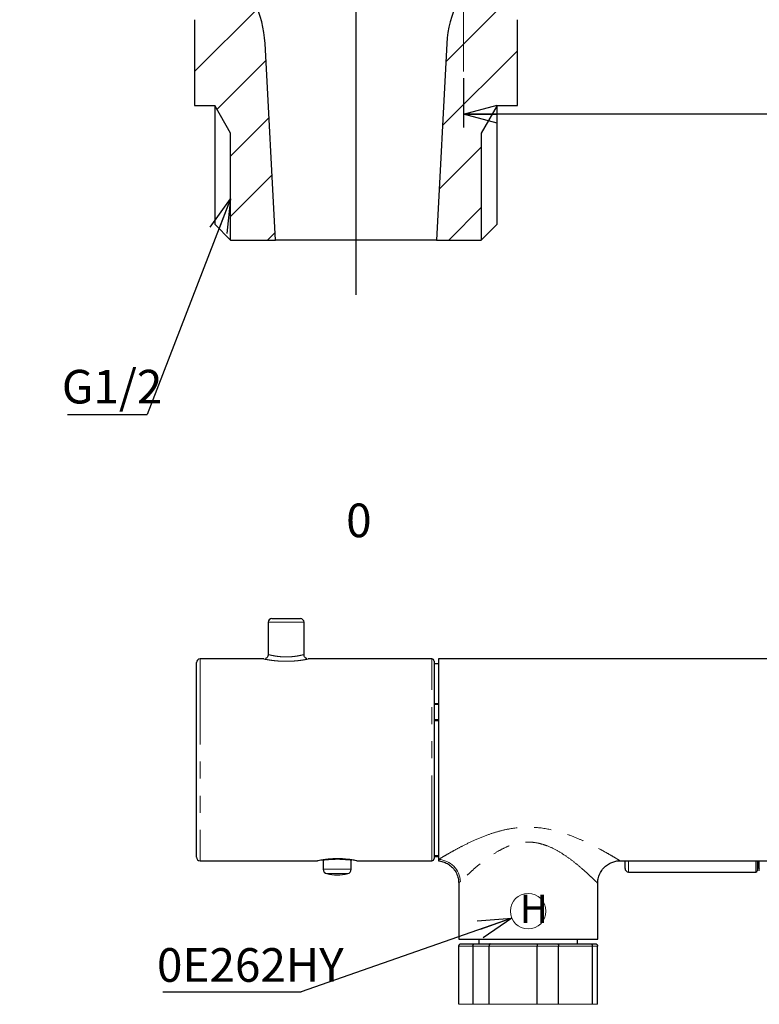
# Paper-space layout 'TBW01404R旧' of a CAD drawing. Units: millimetres. Extents: x -10 to 594, y 0 to 841.
# Drawn here: x 408 to 463, y 126 to 199 of the extents above; entities that cross this region are included whole.
import ezdxf

# ---------------------------------------------------------------- set-up
doc = ezdxf.new("R2010")
doc.units = ezdxf.units.MM
doc.linetypes.add('CENTERX2', pattern=[20.32, 12.7, -2.54, 2.54, -2.54])
doc.linetypes.add('PHANTOM', pattern=[12.7, 6.35, -1.27, 1.27, -1.27, 1.27, -1.27])
doc.layers.add('アノテーション', color=7, linetype='Continuous')
doc.styles.add('SLDTEXTSTYLE0', font='arial_0.ttf', dxfattribs={"width": 0.9})
doc.styles.get("Standard").update_dxf_attribs({"font": 'arial_0.ttf', "width": 0.9})
doc.dimstyles.new('SLDDIMSTYLE0', dxfattribs={"dimtxt": 0.18, "dimasz": 2.5, "dimexe": 0, "dimexo": 0.0625, "dimgap": 0, "dimtad": 0, "dimtih": 1, "dimtoh": 1, "dimdec": 0, "dimrnd": 1e-09, "dimzin": 0, "dimdsep": 46, "dimtxsty": 'Standard', "dimblk1": 'OPEN30', "dimblk2": 'OPEN30', "dimsah": 1, "dimcen": 0.09, "dimadec": 0, "dimazin": 0, "dimtfac": 2.5, "dimtdec": 0, "dimtofl": 0, "dimtmove": 0, "dimatfit": 3, "dimldrblk": 'OPEN30', "dimfxl": 1, "dimfrac": 2, "dimtolj": 1, "dimtzin": 0, "dimarcsym": 0})
doc.dimstyles.new('SLDDIMSTYLE11', dxfattribs={"dimtxt": 2.5, "dimasz": 2.5, "dimexe": 0, "dimexo": 0.0625, "dimtad": 3, "dimdec": 1, "dimrnd": 1e-09, "dimdsep": 46, "dimtxsty": 'SLDTEXTSTYLE0', "dimblk1": 'NONE', "dimblk2": 'NONE', "dimsah": 1, "dimcen": 0.09, "dimadec": 0, "dimazin": 2, "dimtfac": 1, "dimtdec": 1, "dimtmove": 0, "dimatfit": 0, "dimldrblk": 'NONE', "dimfxl": 1, "dimfrac": 2, "dimtolj": 1, "dimtzin": 12, "dimarcsym": 0})
doc.dimstyles.new('SLDDIMSTYLE2', dxfattribs={"dimtxt": 2.5, "dimasz": 2.5, "dimexe": 0, "dimexo": 0.0625, "dimtad": 3, "dimdec": 1, "dimrnd": 1e-09, "dimzin": 12, "dimdsep": 46, "dimtxsty": 'SLDTEXTSTYLE0', "dimblk1": 'OPEN30', "dimblk2": 'OPEN30', "dimsah": 1, "dimcen": 0.09, "dimadec": 0, "dimazin": 3, "dimtfac": 1, "dimtdec": 1, "dimtofl": 0, "dimtmove": 0, "dimatfit": 3, "dimldrblk": 'OPEN30', "dimfxl": 1, "dimfrac": 2, "dimtolj": 1, "dimtzin": 12, "dimarcsym": 0})

# ---------------------------------------------------------------- blocks, each defined once
blk = doc.blocks.new('_OPEN30')
at = {"color": 0, "linetype": 'ByBlock', "lineweight": -2}
for p, q in [((-1, 0.267949), (0, 0)), ((0, 0), (-1, -0.267949)), ((0, 0), (-1, 0))]:
    blk.add_line(p, q, dxfattribs=at)
blk = doc.blocks.new('_D_172')
at = {"layer": 'アノテーション', "color": 7}
for p, q in [((517.191, 206.305), (517.191, 191.39)), ((441.191, 195.047), (441.191, 191.39)), ((517.191, 192.39), (441.191, 192.39))]:
    blk.add_line(p, q, dxfattribs=at)
at = {"layer": 'アノテーション', "color": 7, "xscale": 2.5, "yscale": 2.5, "rotation": 180}
blk.add_blockref('_OPEN30', (441.191, 192.39), dxfattribs=at)
at = {"layer": 'アノテーション', "color": 7, "xscale": 2.5, "yscale": 2.5}
blk.add_blockref('_OPEN30', (517.191, 192.39), dxfattribs=at)
at = {"layer": 'アノテーション', "color": 7, "char_height": 2.5, "attachment_point": 1, "style": 'SLDTEXTSTYLE0'}
for s, insert in [('70~', (469.387, 195.613)), ('76', (473.752, 195.613))]:
    blk.add_mtext(s, dxfattribs=dict(at, insert=insert))
blk = doc.blocks.new('_D_175')
at = {"layer": 'アノテーション', "color": 7, "insert": (432.467, 163.438), "char_height": 2.5, "attachment_point": 1, "style": 'SLDTEXTSTYLE0'}
blk.add_mtext('0', dxfattribs=at)
blk = doc.blocks.new('_NONE')
blk = doc.blocks.new('SW_NOTE_571')
at = {"layer": 'アノテーション', "color": 0}
blk.add_line((-5.94, 0), (0, 0), dxfattribs=at)
at = {"layer": 'アノテーション', "color": 0, "insert": (-6.35, 3.318), "char_height": 2.5, "attachment_point": 1, "style": 'SLDTEXTSTYLE0'}
blk.add_mtext('G1/2', dxfattribs=at)
blk = doc.blocks.new('SW_CENTERMARKSYMBOL_16')
at = {"layer": 'アノテーション', "color": 0}
for p, q in [((0, 5), (0, 25)), ((0, 0), (0, 2.5)), ((-5, 0), (-25, 0)), ((0, 0), (-2.5, 0)), ((0, 0), (0, -2.5)), ((0, 0), (2.5, 0)), ((5, 0), (25, 0)), ((0, -5), (0, -42.055))]:
    blk.add_line(p, q, dxfattribs=at)
blk = doc.blocks.new('SW_HATCH_13')
at = {"color": 0, "linetype": 'Continuous', "lineweight": 18}
for p, q in [((117.762, -537.644), (129.272, -526.134)), ((99.077, -538.368), (103.746, -533.699)), ((117.513, -542.382), (123.077, -536.819)), ((100.745, -541.19), (104.387, -537.549)), ((101.761, -544.664), (104.61, -541.815)), ((117.265, -547.121), (120.392, -543.994)), ((101.761, -549.154), (104.834, -546.082)), ((117.978, -550.898), (120.392, -548.484)), ((104.508, -550.898), (105.057, -550.348))]:
    blk.add_line(p, q, dxfattribs=at)
blk = doc.blocks.new('SW_NOTE_624')
at = {"layer": 'アノテーション', "color": 0}
blk.add_line((-10.304, 0), (0, 0), dxfattribs=at)
at = {"layer": 'アノテーション', "color": 0, "insert": (-10.73, 3.242), "char_height": 2.5, "attachment_point": 1, "style": 'SLDTEXTSTYLE0'}
blk.add_mtext('0E262HY', dxfattribs=at)

psp = doc.layouts.new('TBW01404R旧')

# ---------------------------------------------------------------- linework, layer by layer
at = {"color": 7, "linetype": 'Continuous', "lineweight": 25}
for p, q in [((421.195, 199.403), (421.195, 193.019)), ((445.195, 193.019), (445.195, 199.403)), ((427.205, 183.019), (426.439, 197.635)), ((439.951, 197.635), (439.185, 183.019)), ((421.195, 193.019), (422.695, 193.019)), ((422.695, 193.019), (422.695, 184.204)), ((423.879, 190.968), (422.695, 193.019)), ((443.695, 193.019), (442.51, 190.968)), ((443.695, 184.204), (443.695, 193.019)), ((443.695, 193.019), (445.195, 193.019)), ((423.879, 183.019), (423.879, 190.968)), ((442.51, 190.968), (442.51, 183.019)), ((422.695, 184.204), (423.879, 183.019)), ((442.51, 183.019), (443.695, 184.204)), ((423.879, 183.019), (427.205, 183.019)), ((439.185, 183.019), (427.205, 183.019)), ((439.185, 183.019), (442.51, 183.019)), ((426.669, 154.618), (426.669, 152.214)), ((426.936, 154.885), (429.069, 154.885)), ((429.336, 152.214), (429.336, 154.618)), ((421.336, 137.151), (421.336, 151.618)), ((426.355, 151.885), (421.603, 151.885)), ((438.836, 151.885), (429.649, 151.885)), ((439.003, 151.718), (439.003, 137.051)), ((439.336, 151.535), (439.003, 151.535)), ((502.669, 151.885), (439.336, 151.885)), ((439.336, 151.885), (439.336, 136.986)), ((439.003, 148.579), (439.336, 148.579)), ((439.003, 148.538), (439.336, 148.538)), ((439.003, 147.384), (439.336, 147.384)), ((439.003, 147.303), (439.336, 147.303)), ((421.603, 136.885), (430.336, 136.885)), ((430.769, 136.948), (430.769, 136.257)), ((432.836, 136.257), (432.836, 136.941)), ((433.25, 136.885), (436.669, 136.885)), ((436.669, 136.885), (438.669, 136.885)), ((438.669, 136.885), (438.836, 136.885)), ((439.003, 137.273), (439.336, 137.273)), ((439.003, 137.232), (439.336, 137.232)), ((439.003, 137.201), (439.336, 137.201)), ((439.336, 136.986), (439.336, 136.885)), ((452.826, 136.885), (489.179, 136.885)), ((453.203, 136.318), (453.203, 136.885)), ((463.036, 136.885), (463.036, 136.151)), ((463.103, 136.419), (463.103, 136.885)), ((463.186, 136.151), (463.186, 136.885)), ((463.036, 136.685), (463.103, 136.685)), ((453.469, 136.051), (462.936, 136.051)), ((440.836, 135.263), (440.836, 131.051)), ((451.169, 131.051), (451.169, 135.251)), ((440.836, 131.051), (451.169, 131.051)), ((442.336, 131.051), (442.336, 130.718)), ((449.669, 130.718), (449.669, 131.051)), ((440.849, 126.218), (440.849, 130.551)), ((441.018, 130.718), (442.043, 130.718)), ((441.892, 130.551), (441.892, 126.218)), ((442.043, 130.718), (443.174, 130.718)), ((443.106, 126.218), (443.106, 130.551)), ((443.174, 130.718), (446.666, 130.718)), ((446.657, 130.551), (446.657, 126.218)), ((446.666, 130.718), (448.159, 130.718)), ((448.159, 130.718), (450.626, 130.718)), ((448.259, 126.218), (448.259, 130.551)), ((450.626, 130.718), (450.988, 130.718)), ((450.769, 130.551), (450.769, 126.218)), ((451.156, 126.218), (451.156, 130.551))]:
    psp.add_line(p, q, dxfattribs=at)
at = {"color": 8, "linetype": 'PHANTOM', "lineweight": 18}
for p, q in [((429.336, 154.618), (426.669, 154.618)), ((421.603, 151.885), (421.603, 136.885)), ((438.836, 136.885), (438.836, 151.885)), ((436.669, 136.886), (438.669, 136.886)), ((436.669, 136.885), (436.669, 136.886)), ((438.669, 136.886), (438.669, 136.885)), ((453.469, 136.051), (453.469, 136.885)), ((462.936, 136.051), (462.936, 136.885)), ((430.769, 136.257), (431.803, 136.257)), ((431.803, 136.257), (432.836, 136.257)), ((431.803, 135.933), (431.025, 135.933)), ((432.581, 135.933), (431.803, 135.933)), ((441.892, 130.551), (440.849, 130.551)), ((443.106, 130.551), (441.892, 130.551)), ((446.657, 130.551), (443.106, 130.551)), ((448.259, 130.551), (446.657, 130.551)), ((450.769, 130.551), (448.259, 130.551)), ((451.156, 130.551), (450.769, 130.551)), ((440.849, 126.218), (441.892, 126.218)), ((441.892, 126.218), (443.106, 126.218)), ((443.106, 126.218), (446.657, 126.218)), ((446.657, 126.218), (448.259, 126.218)), ((448.259, 126.218), (450.769, 126.218)), ((450.769, 126.218), (451.156, 126.218))]:
    psp.add_line(p, q, dxfattribs=at)
at = {"color": 7, "linetype": 'Continuous', "lineweight": 25}
for centre, radius, start, end in [((418.45, 197.216), 8, 2.99995, 49.42023), ((447.94, 197.216), 8, 130.5799, 176.99967), ((426.936, 154.618), 0.267, 89.99979, 180.00021), ((429.069, 154.618), 0.267, 359.99979, 90.00021), ((421.603, 151.618), 0.267, 90.00161, 179.99946), ((438.836, 151.718), 0.167, 359.99981, 89.99933), ((421.603, 137.151), 0.267, 179.99979, 270.00021), ((438.836, 137.051), 0.167, 270.00067, 359.99848), ((431.103, 136.257), 0.333, 179.99992, 256.50607), ((432.503, 136.257), 0.333, 283.49393, 0.00008), ((453.469, 136.318), 0.267, 179.99963, 269.9993), ((462.936, 136.151), 0.1, 270.00161, 359.99946), ((463.269, 136.419), 0.167, 179.99767, 240.00242), ((431.803, 139.174), 3.333, 256.50665, 283.49354)]:
    psp.add_arc(centre, radius, start, end, dxfattribs=at)
at = {"color": 8, "linetype": 'PHANTOM', "lineweight": 18}
psp.add_arc((439.256, 135.28), 1.707, 2.05754, 87.30518, dxfattribs=at)
for points, knots in [([(428.003, 151.713), (427.825, 151.716), (427.486, 151.723), (427.02, 151.77), (426.659, 151.823), (426.449, 151.862), (426.365, 151.879), (426.355, 151.881)], [0, 0, 0, 0, 0.321613, 0.613822, 0.844609, 0.982441, 1, 1, 1, 1]), ([(426.685, 152.214), (426.692, 152.212), (426.76, 152.194), (426.927, 152.154), (427.216, 152.098), (427.588, 152.049), (427.86, 152.042), (428.003, 152.039)], [0, 0, 0, 0, 0.017862, 0.15662, 0.388055, 0.679803, 1, 1, 1, 1]), ([(428.003, 152.039), (428.005, 152.039), (428.155, 152.039), (428.305, 152.046), (428.583, 152.071), (428.813, 152.102), (429.096, 152.158), (429.253, 152.196), (429.314, 152.212), (429.32, 152.214)], [0, 0, 0, 0, 0.005581, 0.336093, 0.337578, 0.634564, 0.858117, 0.986427, 1, 1, 1, 1]), ([(429.649, 151.881), (429.642, 151.879), (429.566, 151.864), (429.368, 151.827), (429.014, 151.773), (428.542, 151.724), (428.19, 151.717), (428.003, 151.713)], [0, 0, 0, 0, 0.013351, 0.140772, 0.363613, 0.66097, 1, 1, 1, 1]), ([(439.336, 136.986), (439.34, 136.988), (439.433, 137.044), (439.65, 137.174), (440.037, 137.4), (440.544, 137.684), (441.215, 138.04), (442.037, 138.436), (442.933, 138.804), (443.841, 139.096), (444.937, 139.343), (446.291, 139.436), (447.666, 139.235), (448.809, 138.899), (449.718, 138.544), (450.551, 138.16), (451.269, 137.789), (451.874, 137.454), (452.319, 137.196), (452.62, 137.016), (452.766, 136.928), (452.822, 136.894), (452.826, 136.891)], [0, 0, 0, 0, 0.001039, 0.022322, 0.052147, 0.093682, 0.142438, 0.208891, 0.282033, 0.342418, 0.405596, 0.513829, 0.620644, 0.690791, 0.759548, 0.821968, 0.880131, 0.926404, 0.964817, 0.986466, 0.998827, 1, 1, 1, 1]), ([(451.136, 135.251), (451.142, 135.245), (451.19, 135.198), (450.951, 135.432), (450.815, 135.562), (450.433, 135.923), (449.999, 136.31), (449.451, 136.77), (448.833, 137.231), (448.145, 137.669), (447.47, 137.993), (446.82, 138.194), (446.226, 138.286), (445.624, 138.269), (444.992, 138.149), (444.355, 137.914), (443.667, 137.555), (442.992, 137.106), (442.377, 136.625), (441.874, 136.194), (441.492, 135.847), (441.2, 135.572), (441.036, 135.414), (440.965, 135.345), (440.962, 135.342)], [0, 0, 0, 0, 0.001755, 0.014876, 0.038599, 0.079011, 0.129159, 0.188825, 0.254213, 0.320703, 0.390232, 0.439179, 0.488832, 0.538404, 0.587634, 0.64759, 0.705737, 0.779565, 0.847991, 0.899193, 0.943742, 0.975503, 0.998872, 1, 1, 1, 1]), ([(440.962, 135.342), (440.935, 135.316), (440.907, 135.289), (440.879, 135.264), (440.878, 135.263)], [0, 0, 0, 0, 0.969997, 1, 1, 1, 1])]:
    psp.add_open_spline(points, degree=3, knots=knots, dxfattribs=at)
at = {"color": 7, "linetype": 'Continuous', "lineweight": 25}
for points, knots in [([(426.668, 152.217), (426.665, 152.179), (426.658, 152.102), (426.601, 152.008), (426.535, 151.945), (426.488, 151.922), (426.468, 151.913)], [0, 0, 0, 0, 0.296186, 0.591534, 0.828817, 1, 1, 1, 1]), ([(429.538, 151.915), (429.526, 151.92), (429.478, 151.937), (429.41, 152.001), (429.347, 152.101), (429.341, 152.179), (429.337, 152.217)], [0, 0, 0, 0, 0.097945, 0.398251, 0.706245, 1, 1, 1, 1]), ([(433.25, 136.888), (433.246, 136.889), (433.183, 136.902), (433.014, 136.932), (432.707, 136.977), (432.297, 137.018), (431.832, 137.035), (431.367, 137.021), (430.951, 136.984), (430.629, 136.938), (430.434, 136.904), (430.351, 136.888), (430.336, 136.885)], [0, 0, 0, 0, 0.004595, 0.065948, 0.175149, 0.321711, 0.487177, 0.650912, 0.797657, 0.913785, 0.983976, 1, 1, 1, 1]), ([(430.719, 136.941), (430.74, 136.944), (430.817, 136.955), (430.985, 136.976), (431.246, 137.001), (431.568, 137.019), (431.921, 137.021), (432.241, 137.01), (432.567, 136.981), (432.678, 136.97), (432.913, 136.937), (432.875, 136.943), (432.872, 136.943)], [0, 0, 0, 0, 0.028033, 0.108657, 0.2334, 0.388673, 0.555398, 0.714776, 0.851071, 0.949402, 0.996963, 1, 1, 1, 1]), ([(439.326, 136.884), (439.438, 136.867), (439.671, 136.832), (440.008, 136.682), (440.32, 136.454), (440.581, 136.145), (440.752, 135.788), (440.832, 135.483), (440.829, 135.311), (440.828, 135.263)], [0, 0, 0, 0, 0.139998, 0.291467, 0.451777, 0.615573, 0.787228, 0.940142, 1, 1, 1, 1]), ([(451.176, 135.248), (451.18, 135.347), (451.19, 135.577), (451.31, 135.923), (451.519, 136.267), (451.802, 136.544), (452.122, 136.739), (452.44, 136.845), (452.676, 136.888), (452.801, 136.882), (452.826, 136.881)], [0, 0, 0, 0, 0.115872, 0.266977, 0.42111, 0.581221, 0.724023, 0.853473, 0.971321, 1, 1, 1, 1]), ([(440.849, 130.551), (440.851, 130.57), (440.855, 130.607), (440.883, 130.656), (440.925, 130.694), (440.972, 130.714), (441.004, 130.718), (441.017, 130.718), (441.018, 130.718)], [0, 0, 0, 0, 0.210867, 0.421409, 0.633085, 0.847686, 0.990556, 1, 1, 1, 1]), ([(441.892, 130.551), (441.893, 130.57), (441.897, 130.606), (441.921, 130.655), (441.959, 130.694), (442.001, 130.714), (442.03, 130.718), (442.042, 130.718), (442.043, 130.718)], [0, 0, 0, 0, 0.221754, 0.438651, 0.64943, 0.855932, 0.991097, 1, 1, 1, 1]), ([(443.174, 130.718), (443.174, 130.718), (443.168, 130.718), (443.153, 130.713), (443.133, 130.689), (443.118, 130.652), (443.108, 130.604), (443.106, 130.57), (443.106, 130.551)], [0, 0, 0, 0, 0.005244, 0.087681, 0.246074, 0.458168, 0.715843, 1, 1, 1, 1]), ([(446.666, 130.718), (446.666, 130.718), (446.665, 130.718), (446.664, 130.706), (446.66, 130.688), (446.659, 130.65), (446.658, 130.604), (446.658, 130.57), (446.657, 130.551)], [0, 0, 0, 0, 0.000746, 0.030799, 0.163078, 0.385556, 0.674452, 1, 1, 1, 1]), ([(448.159, 130.718), (448.16, 130.718), (448.168, 130.718), (448.188, 130.713), (448.217, 130.691), (448.24, 130.653), (448.256, 130.605), (448.258, 130.57), (448.259, 130.551)], [0, 0, 0, 0, 0.00692, 0.113108, 0.29136, 0.501411, 0.741488, 1, 1, 1, 1]), ([(450.626, 130.718), (450.627, 130.718), (450.638, 130.718), (450.666, 130.714), (450.706, 130.693), (450.741, 130.655), (450.764, 130.606), (450.767, 130.57), (450.769, 130.551)], [0, 0, 0, 0, 0.00863, 0.139715, 0.341879, 0.552187, 0.772479, 1, 1, 1, 1]), ([(450.988, 130.718), (450.989, 130.718), (451.002, 130.718), (451.034, 130.714), (451.081, 130.694), (451.122, 130.656), (451.151, 130.607), (451.154, 130.57), (451.156, 130.551)], [0, 0, 0, 0, 0.009437, 0.152308, 0.366916, 0.578593, 0.789133, 1, 1, 1, 1])]:
    psp.add_open_spline(points, degree=3, knots=knots, dxfattribs=at)
at = {"layer": 'アノテーション', "color": 7, "linetype": 'CENTERX2', "lineweight": 18}
psp.add_line((441.191, 195.547), (441.191, 299.089), dxfattribs=at)
at = {"layer": 'アノテーション', "lineweight": 18}
psp.add_circle((446.003, 133.139), 1.322, dxfattribs=at)

# ---------------------------------------------------------------- block references
at = {"color": 7, "linetype": 'Continuous', "lineweight": 18}
psp.add_blockref('SW_HATCH_13', (322.118, 733.917), dxfattribs=at)
at = {"layer": 'アノテーション'}
for name, p in [('SW_CENTERMARKSYMBOL_16', (433.195, 221.019)), ('SW_NOTE_624', (429.134, 127.149))]:
    psp.add_blockref(name, p, dxfattribs=at)
at = {"layer": 'アノテーション', "color": 7}
psp.add_blockref('SW_NOTE_571', (417.678, 170.058), dxfattribs=at)

# ---------------------------------------------------------------- texts
at = {"layer": 'アノテーション', "insert": (445.369, 134.378), "char_height": 2.117, "attachment_point": 1, "style": 'SLDTEXTSTYLE0'}
psp.add_mtext('H', dxfattribs=at)

# ---------------------------------------------------------------- dimensions: what is measured, and where the dimension line sits
at = {"layer": 'アノテーション', "color": 7}
dim = psp.add_linear_dim(base=(433.195, 160.216), p1=(433.195, 178.964), p2=(433.195, 221.019), angle=90, dimstyle='SLDDIMSTYLE11', dxfattribs=at)
dim.commit()
dim.dimension.update_dxf_attribs({"geometry": '_D_175', "text_midpoint": (433.195, 160.216), "dimtype": 160})
dim = psp.add_linear_dim(base=(441.191, 192.39), p1=(517.191, 206.805), p2=(441.191, 195.547), text='70~<>', dimstyle='SLDDIMSTYLE2', dxfattribs=at)
dim.commit()
dim.dimension.update_dxf_attribs({"geometry": '_D_172', "text_midpoint": (473.024, 192.39), "dimtype": 160})

# ---------------------------------------------------------------- leaders
psp.add_leader([(423.879, 186.083), (417.678, 170.058)], dimstyle='SLDDIMSTYLE0', dxfattribs=at)
at = {"layer": 'アノテーション'}
psp.add_leader([(444.791, 132.609), (429.134, 127.149)], dimstyle='SLDDIMSTYLE0', dxfattribs=at)

doc.saveas('drawing.dxf')
